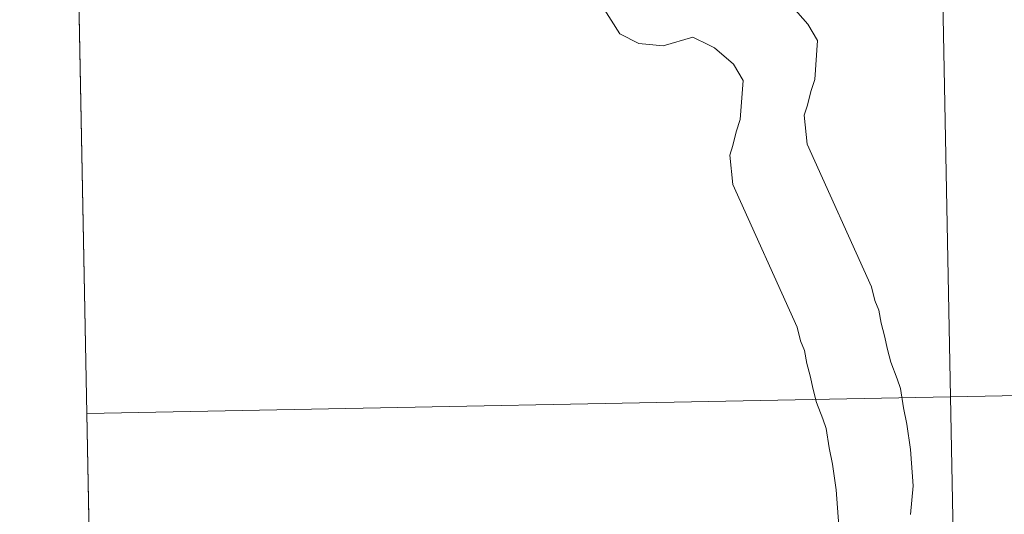
# Model space of a CAD drawing. Units: metres. Extents: x 629324 to 633835, y 4787106 to 4790162.
# Drawn here: x 630195 to 630242, y 4787274 to 4787297 of the extents above; entities that cross this region are included whole.
import ezdxf

# ---------------------------------------------------------------- set-up
doc = ezdxf.new("R2010")
doc.units = ezdxf.units.M
doc.header["$MEASUREMENT"] = 0
doc.layers.add('Nivel 63', color=7, linetype='Continuous', lineweight=0)

msp = doc.modelspace()

# ---------------------------------------------------------------- linework, layer by layer
at = {"layer": 'Nivel 63', "color": 7, "linetype": 'Continuous', "lineweight": 0}
for p, q in [((630197.59, 4787306.15), (630198.13, 4787278.29)), ((630198.13, 4787278.29), (630198.67, 4787250.44))]:
    msp.add_line(p, q, dxfattribs=at)
at = {"layer": 'Nivel 63', "color": 7, "linetype": 'Continuous', "lineweight": 0, "flags": 128}
for points in [[(630198.13, 4787278.29), (630239.11, 4787279.09), (630238.57, 4787306.95), (630197.59, 4787306.15)], [(630233.81, 4787272.96), (630233.69, 4787274.68), (630233.52, 4787275.89), (630233.36, 4787276.66), (630233.21, 4787277.59), (630233.06, 4787278.05), (630232.75, 4787278.82), (630232.6, 4787279.44), (630232.45, 4787280.09), (630232.3, 4787280.67), (630232.18, 4787281.29), (630232, 4787281.75), (630231.84, 4787282.4), (630228.79, 4787289.17), (630228.64, 4787290.56), (630228.79, 4787291.02), (630228.95, 4787291.67), (630229.14, 4787292.25), (630229.27, 4787294.11), (630228.81, 4787294.88), (630227.92, 4787295.66), (630227.66, 4787295.79), (630226.89, 4787296.16), (630225.48, 4787295.76), (630224.33, 4787295.87), (630223.42, 4787296.32), (630221.89, 4787298.76)], [(630237.21, 4787273.5), (630237.34, 4787274.86), (630237.22, 4787276.59), (630237.04, 4787277.79), (630236.89, 4787278.56), (630236.74, 4787279.49), (630236.59, 4787279.95), (630236.28, 4787280.73), (630236.13, 4787281.34), (630235.98, 4787281.99), (630235.83, 4787282.58), (630235.71, 4787283.2), (630235.52, 4787283.66), (630235.37, 4787284.31), (630232.32, 4787291.08), (630232.17, 4787292.47), (630232.33, 4787292.93), (630232.48, 4787293.58), (630232.67, 4787294.16), (630232.8, 4787296.01), (630232.34, 4787296.78), (630231.27, 4787298.02)], [(630198.67, 4787250.44), (630239.65, 4787251.23), (630239.11, 4787279.09), (630198.13, 4787278.29)]]:
    msp.add_lwpolyline(points, dxfattribs=at)
at = {"layer": 'Nivel 63', "color": 7, "linetype": 'Continuous', "lineweight": 0}
for points in [[(629381.29, 4787105.81), (629323.58, 4790075.3), (633777.74, 4790161.75), (633835.45, 4787192.26)], [(630279.55, 4787307.74), (630280.09, 4787279.88), (630239.11, 4787279.09), (630238.57, 4787306.95)], [(630238.57, 4787306.95), (630239.11, 4787279.09), (630198.13, 4787278.29), (630197.59, 4787306.15)], [(630280.09, 4787279.88), (630280.63, 4787252.03), (630239.65, 4787251.23), (630239.11, 4787279.09)], [(630239.11, 4787279.09), (630239.65, 4787251.23), (630198.67, 4787250.44), (630198.13, 4787278.29)]]:
    msp.add_3dface(points, dxfattribs=at)

doc.saveas('drawing.dxf')
